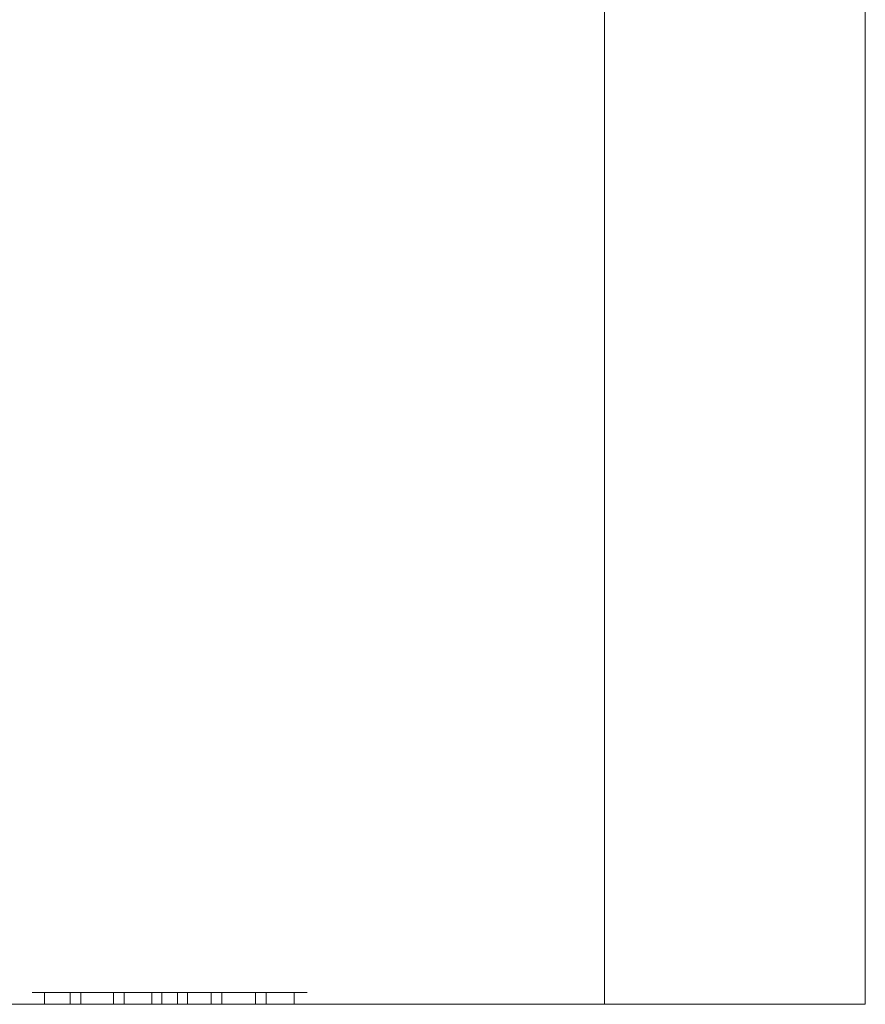
# Model space of a CAD drawing. Units: inches. Extents: x -0.5 to 0.48, y 0.04 to 1.22.
# Drawn here: x 0.23 to 0.48, y 0.04 to 0.33 of the extents above; entities that cross this region are included whole.
import ezdxf

# ---------------------------------------------------------------- set-up
doc = ezdxf.new("R2010")
doc.units = ezdxf.units.IN
doc.header["$LTSCALE"] = 0.5
doc.header["$MEASUREMENT"] = 0
doc.layers.add('E MINI', color=7, linetype='Continuous', lineweight=5)

msp = doc.modelspace()

# ---------------------------------------------------------------- linework, layer by layer
at = {"layer": 'E MINI', "color": 7, "lineweight": 15}
for points, invisible_edges in [([(0.22537, 0.03562, -0.55147), (0.122, 0.03562, -0.55147), (0.156, 1.21662, -0.55147), (0.2601, 1.21662, -0.55147)], 10), ([(0.406, 0.03562, 0.62953), (0.406, 1.21662, 0.62953), (0.17998, 0.62612, 0.62953), (0.17673, 0.59205, 0.62953)], 10), ([(0.2601, 1.21662, -0.55147), (0.23247, 0.03562, -0.55147), (0.22537, 0.03562, -0.55147)], 9), ([(0.2601, 1.21662, -0.55147), (0.406, 1.21662, -0.55147), (0.406, 0.03562, -0.55147), (0.23247, 0.03562, -0.55147)], 8), ([(0.42358, 1.21662, -0.54949), (0.42358, 0.03562, -0.54949), (0.406, 0.03562, -0.55147), (0.406, 1.21662, -0.55147)], 1), ([(0.406, 1.21662, 0.62953), (0.406, 0.03562, 0.62953), (0.42645, 0.03562, 0.62683), (0.42645, 1.21662, 0.62683)], 4), ([(0.44028, 1.21662, -0.54365), (0.44028, 0.03562, -0.54365), (0.42358, 0.03562, -0.54949), (0.42358, 1.21662, -0.54949)], 5), ([(0.42645, 1.21662, 0.62683), (0.42645, 0.03562, 0.62683), (0.4455, 0.03562, 0.61894), (0.4455, 1.21662, 0.61894)], 5), ([(0.45526, 1.21662, -0.53424), (0.45526, 0.03562, -0.53424), (0.44028, 0.03562, -0.54365), (0.44028, 1.21662, -0.54365)], 5), ([(0.4455, 1.21662, 0.61894), (0.4455, 0.03562, 0.61894), (0.46186, 0.03562, 0.60639), (0.46186, 1.21662, 0.60639)], 5), ([(0.46776, 1.21662, -0.52173), (0.46776, 0.03562, -0.52173), (0.45526, 0.03562, -0.53424), (0.45526, 1.21662, -0.53424)], 5), ([(0.46186, 1.21662, 0.60639), (0.46186, 0.03562, 0.60639), (0.47442, 0.03562, 0.59003), (0.47442, 1.21662, 0.59003)], 5), ([(0.47718, 1.21662, -0.50675), (0.47718, 0.03562, -0.50675), (0.46776, 0.03562, -0.52173), (0.46776, 1.21662, -0.52173)], 5), ([(0.47442, 1.21662, 0.59003), (0.47442, 0.03562, 0.59003), (0.48231, 0.03562, 0.57097), (0.48231, 1.21662, 0.57097)], 5), ([(0.48302, 1.21662, -0.49005), (0.48302, 0.03562, -0.49005), (0.47718, 0.03562, -0.50675), (0.47718, 1.21662, -0.50675)], 5), ([(0.48231, 1.21662, 0.57097), (0.48231, 0.03562, 0.57097), (0.485, 0.03562, 0.55053), (0.485, 1.21662, 0.55053)], 1), ([(0.485, 1.21662, -0.47247), (0.485, 0.03562, -0.47247), (0.48302, 0.03562, -0.49005), (0.48302, 1.21662, -0.49005)], 4), ([(0.485, 0.03562, 0.55053), (0.485, 1.21662, 0.38722), (0.485, 1.21662, 0.43255)], 9), ([(0.485, 1.21662, 0.2258), (0.485, 0.03562, 0.50558), (0.485, 0.03562, 0.25333)], 9), ([(0.485, 0.03562, 0.55053), (0.485, 1.21662, 0.2258), (0.485, 1.21662, 0.38722)], 9), ([(0.485, 1.21662, 0.2258), (0.485, 0.03562, 0.55053), (0.485, 0.03562, 0.50558)], 9), ([(0.485, 0.03562, 0.25333), (0.485, 0.03562, 0.23498), (0.485, 1.21662, 0.22434), (0.485, 1.21662, 0.2258)], 10), ([(0.485, 1.21662, 0.43255), (0.485, 1.21662, 0.55053), (0.485, 0.03562, 0.55053)], 8), ([(0.485, 1.21662, 0.22434), (0.485, 0.03562, 0.23498), (0.485, 0.03562, 0.15013)], 9), ([(0.485, 0.03562, 0.15013), (0.485, 0.03562, -0.47247), (0.485, 1.21662, -0.47247), (0.485, 1.21662, 0.22434)], 8), ([(0.406, 0.03562, 0.62953), (0.17673, 0.59205, 0.62953), (0.16708, 0.55922, 0.62953)], 9), ([(0.406, 0.03562, 0.62953), (0.16708, 0.55922, 0.62953), (0.1514, 0.5288, 0.62953)], 9), ([(0.1514, 0.5288, 0.62953), (0.13025, 0.5019, 0.62953), (0.406, 0.03562, 0.62953)], 10), ([(0.406, 0.03562, 0.62953), (0.13025, 0.5019, 0.62953), (0.10439, 0.47949, 0.62953)], 9), ([(0.10439, 0.47949, 0.62953), (0.07475, 0.46238, 0.62953), (0.23247, 0.03562, 0.62953), (0.406, 0.03562, 0.62953)], 10), ([(0.22537, 0.03562, 0.62953), (0.23247, 0.03562, 0.62953), (0.07475, 0.46238, 0.62953)], 10), ([(0.23273, 0.03922, 0.47204), (0.23273, 0.03562, 0.47204), (0.23309, 0.03562, 0.454), (0.23309, 0.03922, 0.454)], 5), ([(0.23491, 0.03922, 0.48223), (0.23491, 0.03562, 0.48223), (0.23273, 0.03562, 0.47204), (0.23273, 0.03922, 0.47204)], 5), ([(0.23582, 0.03922, 0.46175), (0.23575, 0.03922, 0.46788), (0.23273, 0.03922, 0.47204), (0.23309, 0.03922, 0.454)], 10), ([(0.23575, 0.03922, 0.46788), (0.23735, 0.03922, 0.47887), (0.23491, 0.03922, 0.48223), (0.23273, 0.03922, 0.47204)], 10), ([(0.23309, 0.03922, 0.454), (0.23309, 0.03562, 0.454), (0.24425, 0.03562, 0.39486), (0.24425, 0.03922, 0.39486)], 1), ([(0.23309, 0.03922, 0.454), (0.23735, 0.03922, 0.44618), (0.23582, 0.03922, 0.46175)], 9), ([(0.24746, 0.03922, 0.39562), (0.23735, 0.03922, 0.44618), (0.23309, 0.03922, 0.454), (0.24425, 0.03922, 0.39486)], 10), ([(0.23342, 0.03922, 0.18741), (0.23342, 0.03562, 0.18741), (0.23546, 0.03562, 0.17835), (0.23546, 0.03922, 0.17835)], 5), ([(0.23345, 0.03922, 0.19721), (0.23345, 0.03562, 0.19721), (0.23342, 0.03562, 0.18741), (0.23342, 0.03922, 0.18741)], 5), ([(0.23342, 0.03922, 0.18741), (0.23546, 0.03922, 0.17835), (0.23748, 0.03922, 0.18322), (0.23648, 0.03922, 0.19219)], 10), ([(0.23345, 0.03922, 0.19721), (0.23342, 0.03922, 0.18741), (0.23648, 0.03922, 0.19219)], 10), ([(0.23568, 0.03922, 0.20673), (0.23568, 0.03562, 0.20673), (0.23345, 0.03562, 0.19721), (0.23345, 0.03922, 0.19721)], 5), ([(0.23648, 0.03922, 0.19219), (0.23768, 0.03922, 0.20204), (0.23568, 0.03922, 0.20673), (0.23345, 0.03922, 0.19721)], 10), ([(0.23911, 0.03922, 0.49099), (0.23911, 0.03562, 0.49099), (0.23491, 0.03562, 0.48223), (0.23491, 0.03922, 0.48223)], 5), ([(0.23735, 0.03922, 0.47887), (0.24062, 0.03922, 0.48706), (0.23911, 0.03922, 0.49099), (0.23491, 0.03922, 0.48223)], 10), ([(0.23546, 0.03922, 0.17835), (0.23546, 0.03562, 0.17835), (0.23986, 0.03562, 0.16968), (0.23986, 0.03922, 0.16968)], 5), ([(0.23546, 0.03922, 0.17835), (0.23986, 0.03922, 0.16968), (0.24069, 0.03922, 0.1747), (0.23748, 0.03922, 0.18322)], 10), ([(0.23989, 0.03922, 0.21492), (0.23989, 0.03562, 0.21492), (0.23568, 0.03562, 0.20673), (0.23568, 0.03922, 0.20673)], 5), ([(0.23989, 0.03922, 0.21492), (0.23568, 0.03922, 0.20673), (0.23768, 0.03922, 0.20204), (0.24072, 0.03922, 0.20987)], 10), ([(0.23575, 0.03922, 0.46788), (0.23575, 0.03562, 0.46788), (0.23735, 0.03562, 0.47887), (0.23735, 0.03922, 0.47887)], 5), ([(0.23582, 0.03922, 0.46175), (0.23582, 0.03562, 0.46175), (0.23575, 0.03562, 0.46788), (0.23575, 0.03922, 0.46788)], 5), ([(0.23735, 0.03922, 0.44618), (0.23735, 0.03562, 0.44618), (0.23582, 0.03562, 0.46175), (0.23582, 0.03922, 0.46175)], 5), ([(0.23748, 0.03922, 0.18322), (0.23748, 0.03562, 0.18322), (0.23648, 0.03562, 0.19219), (0.23648, 0.03922, 0.19219)], 1), ([(0.23648, 0.03922, 0.19219), (0.23648, 0.03562, 0.19219), (0.23768, 0.03562, 0.20204), (0.23768, 0.03922, 0.20204)], 4), ([(0.23735, 0.03922, 0.47887), (0.23735, 0.03562, 0.47887), (0.24062, 0.03562, 0.48706), (0.24062, 0.03922, 0.48706)], 5), ([(0.24746, 0.03922, 0.39562), (0.24746, 0.03562, 0.39562), (0.23735, 0.03562, 0.44618), (0.23735, 0.03922, 0.44618)], 4), ([(0.24069, 0.03922, 0.1747), (0.24069, 0.03562, 0.1747), (0.23748, 0.03562, 0.18322), (0.23748, 0.03922, 0.18322)], 5), ([(0.23768, 0.03922, 0.20204), (0.23768, 0.03562, 0.20204), (0.24072, 0.03562, 0.20987), (0.24072, 0.03922, 0.20987)], 5), ([(0.24535, 0.03922, 0.49845), (0.24535, 0.03562, 0.49845), (0.23911, 0.03562, 0.49099), (0.23911, 0.03922, 0.49099)], 5), ([(0.24062, 0.03922, 0.48706), (0.24571, 0.03922, 0.49412), (0.24535, 0.03922, 0.49845), (0.23911, 0.03922, 0.49099)], 10), ([(0.23986, 0.03922, 0.16968), (0.23986, 0.03562, 0.16968), (0.24701, 0.03562, 0.16154), (0.24701, 0.03922, 0.16154)], 5), ([(0.24575, 0.03922, 0.16748), (0.24069, 0.03922, 0.1747), (0.23986, 0.03922, 0.16968), (0.24701, 0.03922, 0.16154)], 10), ([(0.24727, 0.03922, 0.22335), (0.24727, 0.03562, 0.22335), (0.23989, 0.03562, 0.21492), (0.23989, 0.03922, 0.21492)], 5), ([(0.24727, 0.03922, 0.22335), (0.23989, 0.03922, 0.21492), (0.24072, 0.03922, 0.20987), (0.2459, 0.03922, 0.2173)], 10), ([(0.24062, 0.03922, 0.48706), (0.24062, 0.03562, 0.48706), (0.24571, 0.03562, 0.49412), (0.24571, 0.03922, 0.49412)], 5), ([(0.24575, 0.03922, 0.16748), (0.24575, 0.03562, 0.16748), (0.24069, 0.03562, 0.1747), (0.24069, 0.03922, 0.1747)], 5), ([(0.24072, 0.03922, 0.20987), (0.24072, 0.03562, 0.20987), (0.2459, 0.03562, 0.2173), (0.2459, 0.03922, 0.2173)], 5), ([(0.26055, 0.03922, 0.34059), (0.24746, 0.03922, 0.39562), (0.24425, 0.03922, 0.39486), (0.25734, 0.03922, 0.33982)], 10), ([(0.25307, 0.03922, 0.50403), (0.25307, 0.03562, 0.50403), (0.24535, 0.03562, 0.49845), (0.24535, 0.03922, 0.49845)], 5), ([(0.24571, 0.03922, 0.49412), (0.25254, 0.03922, 0.49987), (0.25307, 0.03922, 0.50403), (0.24535, 0.03922, 0.49845)], 10), ([(0.24571, 0.03922, 0.49412), (0.24571, 0.03562, 0.49412), (0.25254, 0.03562, 0.49987), (0.25254, 0.03922, 0.49987)], 5), ([(0.24701, 0.03922, 0.16154), (0.2558, 0.03922, 0.15546), (0.25324, 0.03922, 0.16083), (0.24575, 0.03922, 0.16748)], 10), ([(0.25324, 0.03922, 0.16083), (0.25324, 0.03562, 0.16083), (0.24575, 0.03562, 0.16748), (0.24575, 0.03922, 0.16748)], 5), ([(0.2459, 0.03922, 0.2173), (0.25272, 0.03922, 0.22348), (0.24727, 0.03922, 0.22335)], 10), ([(0.2459, 0.03922, 0.2173), (0.2459, 0.03562, 0.2173), (0.25272, 0.03562, 0.22348), (0.25272, 0.03922, 0.22348)], 5), ([(0.24701, 0.03922, 0.16154), (0.24701, 0.03562, 0.16154), (0.2558, 0.03562, 0.15546), (0.2558, 0.03922, 0.15546)], 5), ([(0.25512, 0.03922, 0.22885), (0.25512, 0.03562, 0.22885), (0.24727, 0.03562, 0.22335), (0.24727, 0.03922, 0.22335)], 5), ([(0.25272, 0.03922, 0.22348), (0.25997, 0.03922, 0.22746), (0.25512, 0.03922, 0.22885), (0.24727, 0.03922, 0.22335)], 10), ([(0.26153, 0.03922, 0.5074), (0.25307, 0.03922, 0.50403), (0.25254, 0.03922, 0.49987), (0.26043, 0.03922, 0.50361)], 10), ([(0.25254, 0.03922, 0.49987), (0.25254, 0.03562, 0.49987), (0.26043, 0.03562, 0.50361), (0.26043, 0.03922, 0.50361)], 5), ([(0.25272, 0.03922, 0.22348), (0.25272, 0.03562, 0.22348), (0.25997, 0.03562, 0.22746), (0.25997, 0.03922, 0.22746)], 5), ([(0.25307, 0.03922, 0.50403), (0.26153, 0.03922, 0.5074), (0.26153, 0.03562, 0.5074), (0.25697, 0.03562, 0.50558)], 10), ([(0.25697, 0.03562, 0.50558), (0.25307, 0.03562, 0.50403), (0.25307, 0.03922, 0.50403)], 10), ([(0.26122, 0.03922, 0.15672), (0.25324, 0.03922, 0.16083), (0.2558, 0.03922, 0.15546)], 10), ([(0.26122, 0.03922, 0.15672), (0.26122, 0.03562, 0.15672), (0.25324, 0.03562, 0.16083), (0.25324, 0.03922, 0.16083)], 5), ([(0.26345, 0.03922, 0.23209), (0.26345, 0.03562, 0.23209), (0.25512, 0.03562, 0.22885), (0.25512, 0.03922, 0.22885)], 5), ([(0.25997, 0.03922, 0.22746), (0.26847, 0.03922, 0.22972), (0.26345, 0.03922, 0.23209), (0.25512, 0.03922, 0.22885)], 10), ([(0.2558, 0.03922, 0.15546), (0.2558, 0.03562, 0.15546), (0.2652, 0.03562, 0.15214), (0.2652, 0.03922, 0.15214)], 5), ([(0.2558, 0.03922, 0.15546), (0.2652, 0.03922, 0.15214), (0.26958, 0.03922, 0.15478), (0.26122, 0.03922, 0.15672)], 10), ([(0.25734, 0.03922, 0.33982), (0.25734, 0.03562, 0.33982), (0.26514, 0.03562, 0.30194), (0.26514, 0.03922, 0.30194)], 4), ([(0.25734, 0.03922, 0.33982), (0.26514, 0.03922, 0.30194), (0.2681, 0.03922, 0.30429), (0.26055, 0.03922, 0.34059)], 10), ([(0.25997, 0.03922, 0.22746), (0.25997, 0.03562, 0.22746), (0.26847, 0.03562, 0.22972), (0.26847, 0.03922, 0.22972)], 5), ([(0.27239, 0.03922, 0.50895), (0.26153, 0.03922, 0.5074), (0.26043, 0.03922, 0.50361), (0.26937, 0.03922, 0.50545)], 10), ([(0.26043, 0.03922, 0.50361), (0.26043, 0.03562, 0.50361), (0.26937, 0.03562, 0.50545), (0.26937, 0.03922, 0.50545)], 5), ([(0.2681, 0.03922, 0.30429), (0.2681, 0.03562, 0.30429), (0.26055, 0.03562, 0.34059), (0.26055, 0.03922, 0.34059)], 1), ([(0.26958, 0.03922, 0.15478), (0.26958, 0.03562, 0.15478), (0.26122, 0.03562, 0.15672), (0.26122, 0.03922, 0.15672)], 5), ([(0.27239, 0.03922, 0.50895), (0.27239, 0.03562, 0.50895), (0.26153, 0.03562, 0.5074), (0.26153, 0.03922, 0.5074)], 5), ([(0.27426, 0.03922, 0.23342), (0.27426, 0.03562, 0.23342), (0.26345, 0.03562, 0.23209), (0.26345, 0.03922, 0.23209)], 5), ([(0.27426, 0.03922, 0.23342), (0.26345, 0.03922, 0.23209), (0.26847, 0.03922, 0.22972), (0.2787, 0.03922, 0.22988)], 10), ([(0.26514, 0.03922, 0.30194), (0.26514, 0.03562, 0.30194), (0.26892, 0.03562, 0.27013), (0.26892, 0.03922, 0.27013)], 1), ([(0.26514, 0.03922, 0.30194), (0.26892, 0.03922, 0.27013), (0.27201, 0.03922, 0.27344), (0.2681, 0.03922, 0.30429)], 10), ([(0.2652, 0.03922, 0.15214), (0.2652, 0.03562, 0.15214), (0.27426, 0.03562, 0.15121), (0.27426, 0.03922, 0.15121)], 5), ([(0.27894, 0.03922, 0.15478), (0.26958, 0.03922, 0.15478), (0.2652, 0.03922, 0.15214), (0.27426, 0.03922, 0.15121)], 10), ([(0.27201, 0.03922, 0.27344), (0.27201, 0.03562, 0.27344), (0.2681, 0.03562, 0.30429), (0.2681, 0.03922, 0.30429)], 4), ([(0.26847, 0.03922, 0.22972), (0.26847, 0.03562, 0.22972), (0.2787, 0.03562, 0.22988), (0.2787, 0.03922, 0.22988)], 5), ([(0.26892, 0.03922, 0.27013), (0.27972, 0.03922, 0.27013), (0.27668, 0.03922, 0.27344), (0.27201, 0.03922, 0.27344)], 10), ([(0.26937, 0.03922, 0.50545), (0.28131, 0.03922, 0.50514), (0.2852, 0.03922, 0.50774), (0.27486, 0.03922, 0.50898)], 10), ([(0.27486, 0.03922, 0.50898), (0.27239, 0.03922, 0.50895), (0.26937, 0.03922, 0.50545)], 10), ([(0.26937, 0.03922, 0.50545), (0.26937, 0.03562, 0.50545), (0.28131, 0.03562, 0.50514), (0.28131, 0.03922, 0.50514)], 5), ([(0.27894, 0.03922, 0.15478), (0.27894, 0.03562, 0.15478), (0.26958, 0.03562, 0.15478), (0.26958, 0.03922, 0.15478)], 5), ([(0.27486, 0.03922, 0.50898), (0.27486, 0.03562, 0.50898), (0.27239, 0.03562, 0.50895), (0.27239, 0.03922, 0.50895)], 5), ([(0.28394, 0.03922, 0.23235), (0.28394, 0.03562, 0.23235), (0.27426, 0.03562, 0.23342), (0.27426, 0.03922, 0.23342)], 5), ([(0.27426, 0.03922, 0.15121), (0.27426, 0.03562, 0.15121), (0.28483, 0.03562, 0.1525), (0.28483, 0.03922, 0.1525)], 5), ([(0.27426, 0.03922, 0.15121), (0.28483, 0.03922, 0.1525), (0.28759, 0.03922, 0.15683), (0.27894, 0.03922, 0.15478)], 10), ([(0.2787, 0.03922, 0.22988), (0.28709, 0.03922, 0.22798), (0.28394, 0.03922, 0.23235), (0.27426, 0.03922, 0.23342)], 10), ([(0.2852, 0.03922, 0.50774), (0.2852, 0.03562, 0.50774), (0.27486, 0.03562, 0.50898), (0.27486, 0.03922, 0.50898)], 5), ([(0.2809, 0.03922, 0.30959), (0.27668, 0.03922, 0.27344), (0.27972, 0.03922, 0.27013), (0.28396, 0.03922, 0.30775)], 10), ([(0.2809, 0.03922, 0.30959), (0.2809, 0.03562, 0.30959), (0.27668, 0.03562, 0.27344), (0.27668, 0.03922, 0.27344)], 1), ([(0.2787, 0.03922, 0.22988), (0.2787, 0.03562, 0.22988), (0.28709, 0.03562, 0.22798), (0.28709, 0.03922, 0.22798)], 5), ([(0.28759, 0.03922, 0.15683), (0.28759, 0.03562, 0.15683), (0.27894, 0.03562, 0.15478), (0.27894, 0.03922, 0.15478)], 5), ([(0.27972, 0.03922, 0.27013), (0.27972, 0.03562, 0.27013), (0.28396, 0.03562, 0.30775), (0.28396, 0.03922, 0.30775)], 4), ([(0.2869, 0.03922, 0.3406), (0.2809, 0.03922, 0.30959), (0.28396, 0.03922, 0.30775), (0.29011, 0.03922, 0.33982)], 10), ([(0.2869, 0.03922, 0.3406), (0.2869, 0.03562, 0.3406), (0.2809, 0.03562, 0.30959), (0.2809, 0.03922, 0.30959)], 4), ([(0.28131, 0.03922, 0.50514), (0.28991, 0.03922, 0.50276), (0.29446, 0.03922, 0.50429), (0.2852, 0.03922, 0.50774)], 10), ([(0.28131, 0.03922, 0.50514), (0.28131, 0.03562, 0.50514), (0.28991, 0.03562, 0.50276), (0.28991, 0.03922, 0.50276)], 5), ([(0.29325, 0.03922, 0.22889), (0.29325, 0.03562, 0.22889), (0.28394, 0.03562, 0.23235), (0.28394, 0.03922, 0.23235)], 5), ([(0.28709, 0.03922, 0.22798), (0.29511, 0.03922, 0.22392), (0.29325, 0.03922, 0.22889), (0.28394, 0.03922, 0.23235)], 10), ([(0.28396, 0.03922, 0.30775), (0.28396, 0.03562, 0.30775), (0.29011, 0.03562, 0.33982), (0.29011, 0.03922, 0.33982)], 1), ([(0.28483, 0.03922, 0.1525), (0.28483, 0.03562, 0.1525), (0.29325, 0.03562, 0.15574), (0.29325, 0.03922, 0.15574)], 5), ([(0.28483, 0.03922, 0.1525), (0.29325, 0.03922, 0.15574), (0.29502, 0.03922, 0.16066), (0.28759, 0.03922, 0.15683)], 10), ([(0.29098, 0.03562, 0.50558), (0.2852, 0.03562, 0.50774), (0.2852, 0.03922, 0.50774), (0.29446, 0.03922, 0.50429)], 10), ([(0.30033, 0.03922, 0.39563), (0.2869, 0.03922, 0.3406), (0.29011, 0.03922, 0.33982), (0.30355, 0.03922, 0.39486)], 10), ([(0.28709, 0.03922, 0.22798), (0.28709, 0.03562, 0.22798), (0.29511, 0.03562, 0.22392), (0.29511, 0.03922, 0.22392)], 5), ([(0.29502, 0.03922, 0.16066), (0.29502, 0.03562, 0.16066), (0.28759, 0.03562, 0.15683), (0.28759, 0.03922, 0.15683)], 5), ([(0.3028, 0.03922, 0.49839), (0.29446, 0.03922, 0.50429), (0.28991, 0.03922, 0.50276), (0.29792, 0.03922, 0.49816)], 10), ([(0.28991, 0.03922, 0.50276), (0.28991, 0.03562, 0.50276), (0.29792, 0.03562, 0.49816), (0.29792, 0.03922, 0.49816)], 5), ([(0.29446, 0.03922, 0.50429), (0.29446, 0.03562, 0.50429), (0.29098, 0.03562, 0.50558)], 9), ([(0.30114, 0.03922, 0.22342), (0.30114, 0.03562, 0.22342), (0.29325, 0.03562, 0.22889), (0.29325, 0.03922, 0.22889)], 5), ([(0.29325, 0.03922, 0.15574), (0.29325, 0.03562, 0.15574), (0.30122, 0.03562, 0.16128), (0.30122, 0.03922, 0.16128)], 5), ([(0.29502, 0.03922, 0.16066), (0.29325, 0.03922, 0.15574), (0.30122, 0.03922, 0.16128)], 9), ([(0.30114, 0.03922, 0.22342), (0.29325, 0.03922, 0.22889), (0.29511, 0.03922, 0.22392)], 10), ([(0.3028, 0.03922, 0.49839), (0.3028, 0.03562, 0.49839), (0.29446, 0.03562, 0.50429), (0.29446, 0.03922, 0.50429)], 5), ([(0.30122, 0.03922, 0.16128), (0.30869, 0.03922, 0.16972), (0.30279, 0.03922, 0.16751), (0.29502, 0.03922, 0.16066)], 10), ([(0.30279, 0.03922, 0.16751), (0.30279, 0.03562, 0.16751), (0.29502, 0.03562, 0.16066), (0.29502, 0.03922, 0.16066)], 5), ([(0.29511, 0.03922, 0.22392), (0.30261, 0.03922, 0.21732), (0.30835, 0.03922, 0.21539), (0.30114, 0.03922, 0.22342)], 10), ([(0.29511, 0.03922, 0.22392), (0.29511, 0.03562, 0.22392), (0.30261, 0.03562, 0.21732), (0.30261, 0.03922, 0.21732)], 5), ([(0.30941, 0.03922, 0.49073), (0.3028, 0.03922, 0.49839), (0.29792, 0.03922, 0.49816), (0.30383, 0.03922, 0.49261)], 10), ([(0.29792, 0.03922, 0.49816), (0.29792, 0.03562, 0.49816), (0.30383, 0.03562, 0.49261), (0.30383, 0.03922, 0.49261)], 5), ([(0.30355, 0.03922, 0.39486), (0.31404, 0.03922, 0.44493), (0.31193, 0.03922, 0.45341), (0.30033, 0.03922, 0.39563)], 10), ([(0.31193, 0.03922, 0.45341), (0.31193, 0.03562, 0.45341), (0.30033, 0.03562, 0.39563), (0.30033, 0.03922, 0.39563)], 1), ([(0.30835, 0.03922, 0.21539), (0.30835, 0.03562, 0.21539), (0.30114, 0.03562, 0.22342), (0.30114, 0.03922, 0.22342)], 5), ([(0.30122, 0.03922, 0.16128), (0.30122, 0.03562, 0.16128), (0.30869, 0.03562, 0.16972), (0.30869, 0.03922, 0.16972)], 5), ([(0.30261, 0.03922, 0.21732), (0.3077, 0.03922, 0.21013), (0.30835, 0.03922, 0.21539)], 10), ([(0.30261, 0.03922, 0.21732), (0.30261, 0.03562, 0.21732), (0.3077, 0.03562, 0.21013), (0.3077, 0.03922, 0.21013)], 5), ([(0.30869, 0.03922, 0.16972), (0.30788, 0.03922, 0.17479), (0.30279, 0.03922, 0.16751)], 9), ([(0.30788, 0.03922, 0.17479), (0.30788, 0.03562, 0.17479), (0.30279, 0.03562, 0.16751), (0.30279, 0.03922, 0.16751)], 5), ([(0.30941, 0.03922, 0.49073), (0.30941, 0.03562, 0.49073), (0.3028, 0.03562, 0.49839), (0.3028, 0.03922, 0.49839)], 5), ([(0.30355, 0.03922, 0.39486), (0.30355, 0.03562, 0.39486), (0.31404, 0.03562, 0.44493), (0.31404, 0.03922, 0.44493)], 4), ([(0.30383, 0.03922, 0.49261), (0.30899, 0.03922, 0.48482), (0.31356, 0.03922, 0.48252), (0.30941, 0.03922, 0.49073)], 10), ([(0.30383, 0.03922, 0.49261), (0.30383, 0.03562, 0.49261), (0.30899, 0.03562, 0.48482), (0.30899, 0.03922, 0.48482)], 5), ([(0.3077, 0.03922, 0.21013), (0.31096, 0.03922, 0.20161), (0.31288, 0.03922, 0.20669), (0.30835, 0.03922, 0.21539)], 10), ([(0.3077, 0.03922, 0.21013), (0.3077, 0.03562, 0.21013), (0.31096, 0.03562, 0.20161), (0.31096, 0.03922, 0.20161)], 5), ([(0.30869, 0.03922, 0.16972), (0.31284, 0.03922, 0.17776), (0.31085, 0.03922, 0.18247), (0.30788, 0.03922, 0.17479)], 10), ([(0.31085, 0.03922, 0.18247), (0.31085, 0.03562, 0.18247), (0.30788, 0.03562, 0.17479), (0.30788, 0.03922, 0.17479)], 5), ([(0.31288, 0.03922, 0.20669), (0.31288, 0.03562, 0.20669), (0.30835, 0.03562, 0.21539), (0.30835, 0.03922, 0.21539)], 5), ([(0.30869, 0.03922, 0.16972), (0.30869, 0.03562, 0.16972), (0.31284, 0.03562, 0.17776), (0.31284, 0.03922, 0.17776)], 5), ([(0.3159, 0.03922, 0.47242), (0.31356, 0.03922, 0.48252), (0.30899, 0.03922, 0.48482), (0.31194, 0.03922, 0.4762)], 10), ([(0.30899, 0.03922, 0.48482), (0.30899, 0.03562, 0.48482), (0.31194, 0.03562, 0.4762), (0.31194, 0.03922, 0.4762)], 5), ([(0.31356, 0.03922, 0.48252), (0.31356, 0.03562, 0.48252), (0.30941, 0.03562, 0.49073), (0.30941, 0.03922, 0.49073)], 5), ([(0.31204, 0.03922, 0.19219), (0.31085, 0.03922, 0.18247), (0.31284, 0.03922, 0.17776), (0.31506, 0.03922, 0.18711)], 10), ([(0.31204, 0.03922, 0.19219), (0.31204, 0.03562, 0.19219), (0.31085, 0.03562, 0.18247), (0.31085, 0.03922, 0.18247)], 4), ([(0.31096, 0.03922, 0.20161), (0.31204, 0.03922, 0.19219), (0.31506, 0.03922, 0.18711), (0.31504, 0.03922, 0.19755)], 10), ([(0.31504, 0.03922, 0.19755), (0.31288, 0.03922, 0.20669), (0.31096, 0.03922, 0.20161)], 10), ([(0.31096, 0.03922, 0.20161), (0.31096, 0.03562, 0.20161), (0.31204, 0.03562, 0.19219), (0.31204, 0.03922, 0.19219)], 1), ([(0.31404, 0.03922, 0.44493), (0.31598, 0.03922, 0.46067), (0.31292, 0.03922, 0.46642), (0.31193, 0.03922, 0.45341)], 10), ([(0.31292, 0.03922, 0.46642), (0.31292, 0.03562, 0.46642), (0.31193, 0.03562, 0.45341), (0.31193, 0.03922, 0.45341)], 5), ([(0.31598, 0.03922, 0.46067), (0.3159, 0.03922, 0.47242), (0.31194, 0.03922, 0.4762), (0.31292, 0.03922, 0.46642)], 10), ([(0.31194, 0.03922, 0.4762), (0.31194, 0.03562, 0.4762), (0.31292, 0.03562, 0.46642), (0.31292, 0.03922, 0.46642)], 5), ([(0.31284, 0.03922, 0.17776), (0.31284, 0.03562, 0.17776), (0.31506, 0.03562, 0.18711), (0.31506, 0.03922, 0.18711)], 5), ([(0.31504, 0.03922, 0.19755), (0.31504, 0.03562, 0.19755), (0.31288, 0.03562, 0.20669), (0.31288, 0.03922, 0.20669)], 5), ([(0.3159, 0.03922, 0.47242), (0.3159, 0.03562, 0.47242), (0.31356, 0.03562, 0.48252), (0.31356, 0.03922, 0.48252)], 5), ([(0.31404, 0.03922, 0.44493), (0.31404, 0.03562, 0.44493), (0.31598, 0.03562, 0.46067), (0.31598, 0.03922, 0.46067)], 5), ([(0.31506, 0.03922, 0.18711), (0.31506, 0.03562, 0.18711), (0.31504, 0.03562, 0.19755), (0.31504, 0.03922, 0.19755)], 5), ([(0.31598, 0.03922, 0.46067), (0.31598, 0.03562, 0.46067), (0.3159, 0.03562, 0.47242), (0.3159, 0.03922, 0.47242)], 5), ([(0.23247, 0.03562, 0.62953), (0.22537, 0.03562, 0.62953), (0.22537, 0.03562, 0.50558), (0.23247, 0.03562, 0.50558)], 14), ([(0.23247, 0.03562, 0.50558), (0.22537, 0.03562, 0.50558), (0.22537, 0.03562, 0.25333), (0.23247, 0.03562, 0.25333)], 15), ([(0.23247, 0.03562, 0.25333), (0.22537, 0.03562, 0.25333), (0.22537, 0.03562, 0.23498), (0.23247, 0.03562, 0.23498)], 15), ([(0.23247, 0.03562, 0.23498), (0.22537, 0.03562, 0.23498), (0.22537, 0.03562, 0.15013), (0.23247, 0.03562, 0.15013)], 15), ([(0.23247, 0.03562, 0.15013), (0.22537, 0.03562, 0.15013), (0.22537, 0.03562, -0.55147), (0.23247, 0.03562, -0.55147)], 11), ([(0.23247, 0.03562, 0.15013), (0.23546, 0.03562, 0.17835), (0.23342, 0.03562, 0.18741)], 9), ([(0.23247, 0.03562, 0.23498), (0.23989, 0.03562, 0.21492), (0.24727, 0.03562, 0.22335)], 9), ([(0.23342, 0.03562, 0.18741), (0.23345, 0.03562, 0.19721), (0.23247, 0.03562, 0.23498), (0.23247, 0.03562, 0.15013)], 14), ([(0.485, 0.03562, 0.23498), (0.23247, 0.03562, 0.23498), (0.27426, 0.03562, 0.23342)], 11), ([(0.24727, 0.03562, 0.22335), (0.25512, 0.03562, 0.22885), (0.23247, 0.03562, 0.23498)], 10), ([(0.23345, 0.03562, 0.19721), (0.23568, 0.03562, 0.20673), (0.23247, 0.03562, 0.23498)], 10), ([(0.23247, 0.03562, 0.23498), (0.26345, 0.03562, 0.23209), (0.27426, 0.03562, 0.23342)], 9), ([(0.23568, 0.03562, 0.20673), (0.23989, 0.03562, 0.21492), (0.23247, 0.03562, 0.23498)], 10), ([(0.23247, 0.03562, 0.15013), (0.23986, 0.03562, 0.16968), (0.23546, 0.03562, 0.17835)], 9), ([(0.25512, 0.03562, 0.22885), (0.26345, 0.03562, 0.23209), (0.23247, 0.03562, 0.23498)], 10), ([(0.23247, 0.03562, 0.15013), (0.2558, 0.03562, 0.15546), (0.24701, 0.03562, 0.16154)], 9), ([(0.24701, 0.03562, 0.16154), (0.23986, 0.03562, 0.16968), (0.23247, 0.03562, 0.15013)], 10), ([(0.23247, 0.03562, 0.15013), (0.27426, 0.03562, 0.15121), (0.2652, 0.03562, 0.15214)], 9), ([(0.2652, 0.03562, 0.15214), (0.2558, 0.03562, 0.15546), (0.23247, 0.03562, 0.15013)], 10), ([(0.23247, 0.03562, 0.25333), (0.26892, 0.03562, 0.27013), (0.26514, 0.03562, 0.30194), (0.25734, 0.03562, 0.33982)], 9), ([(0.23247, 0.03562, 0.25333), (0.23309, 0.03562, 0.454), (0.23273, 0.03562, 0.47204)], 9), ([(0.25734, 0.03562, 0.33982), (0.24425, 0.03562, 0.39486), (0.23247, 0.03562, 0.25333)], 10), ([(0.24425, 0.03562, 0.39486), (0.23309, 0.03562, 0.454), (0.23247, 0.03562, 0.25333)], 10), ([(0.23247, 0.03562, 0.50558), (0.24535, 0.03562, 0.49845), (0.25307, 0.03562, 0.50403)], 9), ([(0.23273, 0.03562, 0.47204), (0.23247, 0.03562, 0.50558), (0.23247, 0.03562, 0.25333)], 11), ([(0.23247, 0.03562, 0.50558), (0.23911, 0.03562, 0.49099), (0.24535, 0.03562, 0.49845)], 9), ([(0.23273, 0.03562, 0.47204), (0.23491, 0.03562, 0.48223), (0.23247, 0.03562, 0.50558)], 10), ([(0.23491, 0.03562, 0.48223), (0.23911, 0.03562, 0.49099), (0.23247, 0.03562, 0.50558)], 10), ([(0.23247, 0.03562, 0.25333), (0.485, 0.03562, 0.25333), (0.27972, 0.03562, 0.27013), (0.26892, 0.03562, 0.27013)], 11), ([(0.485, 0.03562, -0.47247), (0.23247, 0.03562, -0.55147), (0.406, 0.03562, -0.55147)], 9), ([(0.23247, 0.03562, 0.62953), (0.27239, 0.03562, 0.50895), (0.27486, 0.03562, 0.50898)], 9), ([(0.23247, 0.03562, 0.62953), (0.26153, 0.03562, 0.5074), (0.27239, 0.03562, 0.50895)], 9), ([(0.23247, 0.03562, 0.62953), (0.23247, 0.03562, 0.50558), (0.25697, 0.03562, 0.50558), (0.26153, 0.03562, 0.5074)], 11), ([(0.27486, 0.03562, 0.50898), (0.2852, 0.03562, 0.50774), (0.406, 0.03562, 0.62953), (0.23247, 0.03562, 0.62953)], 10), ([(0.485, 0.03562, -0.47247), (0.485, 0.03562, 0.15013), (0.23247, 0.03562, 0.15013), (0.23247, 0.03562, -0.55147)], 14), ([(0.25307, 0.03562, 0.50403), (0.25697, 0.03562, 0.50558), (0.23247, 0.03562, 0.50558)], 10), ([(0.485, 0.03562, 0.25333), (0.23247, 0.03562, 0.25333), (0.23247, 0.03562, 0.23498), (0.485, 0.03562, 0.23498)], 7), ([(0.27426, 0.03562, 0.15121), (0.23247, 0.03562, 0.15013), (0.485, 0.03562, 0.15013)], 11), ([(0.23735, 0.03562, 0.47887), (0.23575, 0.03562, 0.46788), (0.31292, 0.03562, 0.46642)], 10), ([(0.23575, 0.03562, 0.46788), (0.23582, 0.03562, 0.46175), (0.31292, 0.03562, 0.46642)], 10), ([(0.31193, 0.03562, 0.45341), (0.31292, 0.03562, 0.46642), (0.23582, 0.03562, 0.46175), (0.23735, 0.03562, 0.44618)], 10), ([(0.24072, 0.03562, 0.20987), (0.23768, 0.03562, 0.20204), (0.23648, 0.03562, 0.19219), (0.24575, 0.03562, 0.16748)], 12), ([(0.23648, 0.03562, 0.19219), (0.23748, 0.03562, 0.18322), (0.24069, 0.03562, 0.1747), (0.24575, 0.03562, 0.16748)], 8), ([(0.24062, 0.03562, 0.48706), (0.23735, 0.03562, 0.47887), (0.31292, 0.03562, 0.46642)], 10), ([(0.23735, 0.03562, 0.44618), (0.24746, 0.03562, 0.39562), (0.30033, 0.03562, 0.39563), (0.31193, 0.03562, 0.45341)], 10), ([(0.24571, 0.03562, 0.49412), (0.24062, 0.03562, 0.48706), (0.31292, 0.03562, 0.46642)], 10), ([(0.24575, 0.03562, 0.16748), (0.2459, 0.03562, 0.2173), (0.24072, 0.03562, 0.20987)], 9), ([(0.31292, 0.03562, 0.46642), (0.26043, 0.03562, 0.50361), (0.25254, 0.03562, 0.49987), (0.24571, 0.03562, 0.49412)], 9), ([(0.2459, 0.03562, 0.2173), (0.24575, 0.03562, 0.16748), (0.25324, 0.03562, 0.16083), (0.26122, 0.03562, 0.15672)], 9), ([(0.2459, 0.03562, 0.2173), (0.27894, 0.03562, 0.15478), (0.28759, 0.03562, 0.15683)], 9), ([(0.2459, 0.03562, 0.2173), (0.31204, 0.03562, 0.19219), (0.31096, 0.03562, 0.20161), (0.3077, 0.03562, 0.21013)], 9), ([(0.2459, 0.03562, 0.2173), (0.30279, 0.03562, 0.16751), (0.30788, 0.03562, 0.17479)], 9), ([(0.2459, 0.03562, 0.2173), (0.26958, 0.03562, 0.15478), (0.27894, 0.03562, 0.15478)], 9), ([(0.30788, 0.03562, 0.17479), (0.31085, 0.03562, 0.18247), (0.31204, 0.03562, 0.19219), (0.2459, 0.03562, 0.2173)], 12), ([(0.26122, 0.03562, 0.15672), (0.26958, 0.03562, 0.15478), (0.2459, 0.03562, 0.2173)], 10), ([(0.3077, 0.03562, 0.21013), (0.30261, 0.03562, 0.21732), (0.2459, 0.03562, 0.2173)], 10), ([(0.25272, 0.03562, 0.22348), (0.2459, 0.03562, 0.2173), (0.30261, 0.03562, 0.21732)], 10), ([(0.28759, 0.03562, 0.15683), (0.29502, 0.03562, 0.16066), (0.30279, 0.03562, 0.16751), (0.2459, 0.03562, 0.2173)], 12), ([(0.24746, 0.03562, 0.39562), (0.26055, 0.03562, 0.34059), (0.2869, 0.03562, 0.3406), (0.30033, 0.03562, 0.39563)], 10), ([(0.25997, 0.03562, 0.22746), (0.25272, 0.03562, 0.22348), (0.30261, 0.03562, 0.21732)], 10), ([(0.30261, 0.03562, 0.21732), (0.2787, 0.03562, 0.22988), (0.26847, 0.03562, 0.22972), (0.25997, 0.03562, 0.22746)], 9), ([(0.31292, 0.03562, 0.46642), (0.26937, 0.03562, 0.50545), (0.26043, 0.03562, 0.50361)], 9), ([(0.26055, 0.03562, 0.34059), (0.2681, 0.03562, 0.30429), (0.2809, 0.03562, 0.30959), (0.2869, 0.03562, 0.3406)], 10), ([(0.2681, 0.03562, 0.30429), (0.27201, 0.03562, 0.27344), (0.27668, 0.03562, 0.27344), (0.2809, 0.03562, 0.30959)], 8), ([(0.26937, 0.03562, 0.50545), (0.30383, 0.03562, 0.49261), (0.29792, 0.03562, 0.49816)], 9), ([(0.26937, 0.03562, 0.50545), (0.31194, 0.03562, 0.4762), (0.30899, 0.03562, 0.48482), (0.30383, 0.03562, 0.49261)], 9), ([(0.26937, 0.03562, 0.50545), (0.31292, 0.03562, 0.46642), (0.31194, 0.03562, 0.4762)], 9), ([(0.29792, 0.03562, 0.49816), (0.28991, 0.03562, 0.50276), (0.28131, 0.03562, 0.50514), (0.26937, 0.03562, 0.50545)], 8), ([(0.485, 0.03562, 0.15013), (0.28483, 0.03562, 0.1525), (0.27426, 0.03562, 0.15121)], 9), ([(0.27426, 0.03562, 0.23342), (0.28394, 0.03562, 0.23235), (0.485, 0.03562, 0.23498)], 10), ([(0.30261, 0.03562, 0.21732), (0.29511, 0.03562, 0.22392), (0.28709, 0.03562, 0.22798), (0.2787, 0.03562, 0.22988)], 8), ([(0.29011, 0.03562, 0.33982), (0.28396, 0.03562, 0.30775), (0.27972, 0.03562, 0.27013), (0.485, 0.03562, 0.25333)], 12), ([(0.28394, 0.03562, 0.23235), (0.29325, 0.03562, 0.22889), (0.485, 0.03562, 0.23498)], 10), ([(0.29325, 0.03562, 0.15574), (0.28483, 0.03562, 0.1525), (0.485, 0.03562, 0.15013)], 10), ([(0.2852, 0.03562, 0.50774), (0.485, 0.03562, 0.55053), (0.48231, 0.03562, 0.57097), (0.47442, 0.03562, 0.59003)], 9), ([(0.47442, 0.03562, 0.59003), (0.46186, 0.03562, 0.60639), (0.4455, 0.03562, 0.61894), (0.2852, 0.03562, 0.50774)], 12), ([(0.2852, 0.03562, 0.50774), (0.29098, 0.03562, 0.50558), (0.485, 0.03562, 0.50558), (0.485, 0.03562, 0.55053)], 10), ([(0.4455, 0.03562, 0.61894), (0.42645, 0.03562, 0.62683), (0.406, 0.03562, 0.62953), (0.2852, 0.03562, 0.50774)], 12), ([(0.485, 0.03562, 0.25333), (0.30355, 0.03562, 0.39486), (0.29011, 0.03562, 0.33982)], 9), ([(0.485, 0.03562, 0.50558), (0.29098, 0.03562, 0.50558), (0.29446, 0.03562, 0.50429)], 9), ([(0.30122, 0.03562, 0.16128), (0.29325, 0.03562, 0.15574), (0.485, 0.03562, 0.15013)], 10), ([(0.485, 0.03562, 0.23498), (0.29325, 0.03562, 0.22889), (0.30114, 0.03562, 0.22342)], 9), ([(0.485, 0.03562, 0.50558), (0.29446, 0.03562, 0.50429), (0.3028, 0.03562, 0.49839)], 9), ([(0.30114, 0.03562, 0.22342), (0.30835, 0.03562, 0.21539), (0.485, 0.03562, 0.23498)], 10), ([(0.485, 0.03562, 0.15013), (0.30869, 0.03562, 0.16972), (0.30122, 0.03562, 0.16128)], 9), ([(0.485, 0.03562, 0.50558), (0.3028, 0.03562, 0.49839), (0.30941, 0.03562, 0.49073)], 9), ([(0.485, 0.03562, 0.25333), (0.485, 0.03562, 0.50558), (0.31404, 0.03562, 0.44493), (0.30355, 0.03562, 0.39486)], 10), ([(0.485, 0.03562, 0.23498), (0.30835, 0.03562, 0.21539), (0.31288, 0.03562, 0.20669)], 9), ([(0.31284, 0.03562, 0.17776), (0.30869, 0.03562, 0.16972), (0.485, 0.03562, 0.15013)], 10), ([(0.485, 0.03562, 0.50558), (0.30941, 0.03562, 0.49073), (0.31356, 0.03562, 0.48252)], 9), ([(0.31506, 0.03562, 0.18711), (0.31284, 0.03562, 0.17776), (0.485, 0.03562, 0.15013)], 10), ([(0.485, 0.03562, 0.23498), (0.31288, 0.03562, 0.20669), (0.31504, 0.03562, 0.19755)], 9), ([(0.485, 0.03562, 0.50558), (0.31356, 0.03562, 0.48252), (0.3159, 0.03562, 0.47242)], 9), ([(0.485, 0.03562, 0.50558), (0.31598, 0.03562, 0.46067), (0.31404, 0.03562, 0.44493)], 9), ([(0.31504, 0.03562, 0.19755), (0.31506, 0.03562, 0.18711), (0.485, 0.03562, 0.15013), (0.485, 0.03562, 0.23498)], 10), ([(0.485, 0.03562, 0.50558), (0.3159, 0.03562, 0.47242), (0.31598, 0.03562, 0.46067)], 9), ([(0.485, 0.03562, -0.47247), (0.406, 0.03562, -0.55147), (0.42358, 0.03562, -0.54949), (0.44028, 0.03562, -0.54365)], 9), ([(0.44028, 0.03562, -0.54365), (0.45526, 0.03562, -0.53424), (0.46776, 0.03562, -0.52173), (0.47718, 0.03562, -0.50675)], 8), ([(0.47718, 0.03562, -0.50675), (0.48302, 0.03562, -0.49005), (0.485, 0.03562, -0.47247), (0.44028, 0.03562, -0.54365)], 12)]:
    msp.add_3dface(points, dxfattribs=dict(at, invisible_edges=invisible_edges))
for points in [[(0.25734, 0.03922, 0.33982), (0.24425, 0.03922, 0.39486), (0.24425, 0.03562, 0.39486), (0.25734, 0.03562, 0.33982)], [(0.24746, 0.03922, 0.39562), (0.26055, 0.03922, 0.34059), (0.26055, 0.03562, 0.34059), (0.24746, 0.03562, 0.39562)], [(0.27972, 0.03922, 0.27013), (0.26892, 0.03922, 0.27013), (0.26892, 0.03562, 0.27013), (0.27972, 0.03562, 0.27013)], [(0.27201, 0.03922, 0.27344), (0.27668, 0.03922, 0.27344), (0.27668, 0.03562, 0.27344), (0.27201, 0.03562, 0.27344)], [(0.2869, 0.03922, 0.3406), (0.30033, 0.03922, 0.39563), (0.30033, 0.03562, 0.39563), (0.2869, 0.03562, 0.3406)], [(0.30355, 0.03922, 0.39486), (0.29011, 0.03922, 0.33982), (0.29011, 0.03562, 0.33982), (0.30355, 0.03562, 0.39486)]]:
    msp.add_3dface(points, dxfattribs=at)

doc.saveas('drawing.dxf')
